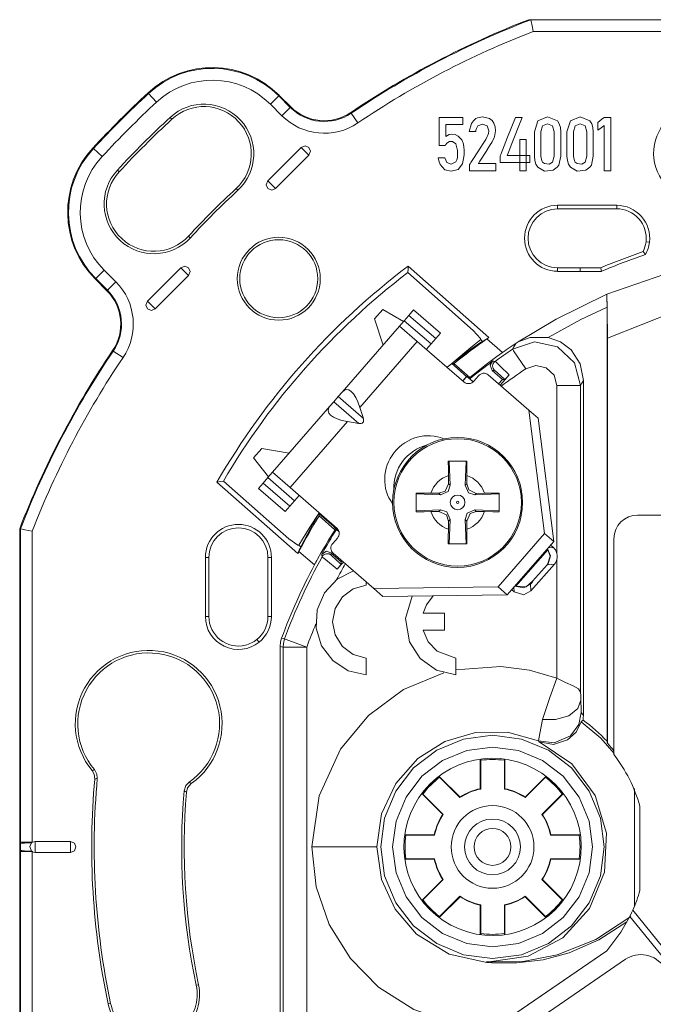
# Model space of a CAD drawing. Units: millimetres. Extents: x -35 to 35, y -34.4 to 34.
# Drawn here: x -35 to -8.2, y -7.7 to 34 of the extents above; entities that cross this region are included whole.
import ezdxf

# ---------------------------------------------------------------- set-up
doc = ezdxf.new("R2010")
doc.units = ezdxf.units.MM
doc.layers.add('Top$21', color=7, linetype='Continuous', true_color=0xffffff)

msp = doc.modelspace()

# ---------------------------------------------------------------- linework, layer by layer
at = {"layer": 'Top$21', "color": 7, "linetype": 'Continuous', "lineweight": 13}
for p, q in [((-13.378, 33.986), (-0.173, 33.986)), ((-0.173, 33.486), (-13.284, 33.486)), ((-29.547, 30.868), (-29.569, 30.891)), ((-29.547, 30.868), (-29.208, 30.501)), ((-24.044, 30.763), (-24.397, 30.41)), ((-24.044, 30.763), (-24.021, 30.785)), ((-24.044, 30.763), (-23.556, 30.275)), ((-24.021, 30.785), (-23.534, 30.297)), ((-23.909, 29.922), (-24.397, 30.41)), ((-23.556, 30.275), (-23.909, 29.922)), ((-23.534, 30.297), (-23.556, 30.275)), ((-20.999, 30.055), (-20.982, 30.028)), ((-20.982, 30.028), (-20.702, 29.615)), ((-28.565, 29.776), (-28.636, 29.853)), ((-31.905, 28.555), (-31.882, 28.533)), ((-31.882, 28.533), (-31.516, 28.194)), ((-24.504, 27.167), (-23.09, 28.581)), ((-22.766, 28.257), (-23.09, 28.581)), ((-22.766, 28.257), (-24.18, 26.843)), ((-30.792, 27.549), (-30.869, 27.62)), ((-24.504, 27.167), (-24.18, 26.843)), ((-25.773, 26.767), (-25.844, 26.844)), ((-12.25, 25.986), (-12.25, 26.133)), ((-12.25, 26.133), (-9.75, 26.133)), ((-9.75, 25.986), (-12.25, 25.986)), ((-9.75, 26.133), (-9.75, 25.986)), ((-27.86, 24.828), (-27.783, 24.757)), ((-8.509, 24.584), (-8.363, 24.566)), ((-31.777, 23.029), (-31.424, 23.383)), ((-31.424, 23.383), (-30.936, 22.895)), ((-29.595, 22.076), (-28.181, 23.49)), ((-27.857, 23.166), (-28.181, 23.49)), ((-18.569, 23.562), (-15.151, 20.538)), ((-12.25, 23.486), (-11.288, 23.486)), ((-12.25, 23.486), (-12.25, 23.338)), ((-11.288, 23.338), (-12.25, 23.338)), ((-11.288, 23.486), (-10.423, 23.486)), ((-11.288, 23.486), (-11.288, 23.338)), ((-10.393, 23.338), (-11.288, 23.338)), ((-31.8, 23.007), (-31.777, 23.029)), ((-31.312, 22.519), (-31.8, 23.007)), ((-31.289, 22.541), (-31.777, 23.029)), ((-27.857, 23.166), (-29.271, 21.752)), ((-15.813, 20.841), (-18.579, 23.288)), ((-31.289, 22.541), (-31.312, 22.519)), ((-31.289, 22.541), (-30.936, 22.895)), ((-29.595, 22.076), (-29.271, 21.752)), ((-19.995, 21.323), (-19.641, 21.73)), ((-19.641, 21.73), (-18.761, 21.219)), ((-18.536, 21.477), (-18.339, 21.703)), ((-18.339, 21.703), (-17.207, 20.719)), ((-10.158, 21.825), (-10.158, 3.455)), ((-19.995, 21.323), (-19.632, 20.217)), ((-18.93, 21.024), (-18.733, 21.25)), ((-18.733, 21.25), (-18.536, 21.477)), ((-18.733, 21.25), (-17.601, 20.266)), ((-17.404, 20.493), (-18.536, 21.477)), ((-21.359, 18.23), (-18.93, 21.024)), ((-18.93, 21.024), (-18.185, 20.377)), ((-17.404, 20.493), (-17.601, 20.266)), ((-17.207, 20.719), (-17.404, 20.493)), ((-15.236, 20.478), (-14.583, 19.9)), ((-10.137, 20.515), (-10.137, 3.37)), ((-18.185, 20.377), (-20.614, 17.582)), ((-16.199, 18.65), (-18.185, 20.377)), ((-17.601, 20.266), (-17.798, 20.04)), ((-31.043, 19.967), (-31.069, 19.985)), ((-31.043, 19.967), (-30.629, 19.688)), ((-16.723, 19.441), (-16.099, 18.889)), ((-16.099, 18.889), (-16.262, 18.705)), ((-16.259, 18.703), (-16.094, 18.889)), ((-16.094, 18.889), (-16.099, 18.889)), ((-15.824, 18.658), (-16.094, 18.889)), ((-15.961, 18.794), (-15.815, 18.665)), ((-15.593, 18.918), (-15.79, 18.692)), ((-13.461, 17.462), (-15.183, 18.96)), ((-15.016, 19.144), (-14.583, 18.761)), ((-14.745, 18.578), (-14.583, 18.761)), ((-14.583, 18.761), (-14.474, 18.768)), ((-12.275, 18.508), (-12.275, 11.396)), ((-11.275, 18.508), (-11.275, 5.538)), ((-11.158, 4.54), (-11.158, 18.727)), ((-21.712, 17.823), (-21.527, 18.037)), ((-21.527, 18.037), (-21.359, 18.23)), ((-21.527, 18.037), (-20.465, 17.114)), ((-24.309, 14.835), (-21.88, 17.63)), ((-21.88, 17.63), (-21.712, 17.823)), ((-20.651, 16.9), (-21.712, 17.823)), ((-20.614, 17.582), (-20.465, 17.114)), ((-13.461, 17.462), (-13.073, 17.126)), ((-12.799, 12.249), (-13.461, 17.462)), ((-13.073, 17.126), (-12.412, 11.913)), ((-21.136, 16.982), (-23.565, 14.188)), ((-20.651, 16.9), (-21.136, 16.982)), ((-25.107, 15.442), (-24.753, 15.849)), ((-23.608, 15.643), (-24.753, 15.849)), ((-24.479, 14.641), (-25.107, 15.442)), ((-24.506, 14.609), (-24.703, 14.383)), ((-24.506, 14.609), (-24.309, 14.835)), ((-23.374, 13.625), (-24.506, 14.609)), ((-23.565, 14.188), (-24.309, 14.835)), ((-16.86, 14.353), (-16.866, 14.699)), ((-16.094, 14.353), (-16.088, 14.699)), ((-23.238, 11.399), (-26.655, 14.422)), ((-26.385, 14.466), (-23.618, 12.018)), ((-24.9, 14.156), (-24.703, 14.383)), ((-24.703, 14.383), (-23.571, 13.399)), ((-23.565, 14.188), (-21.579, 12.462)), ((-16.86, 14.353), (-16.796, 14.289)), ((-16.158, 14.288), (-16.094, 14.353)), ((-23.768, 13.172), (-24.9, 14.156)), ((-23.177, 13.851), (-23.374, 13.625)), ((-17.613, 13.953), (-17.267, 13.947)), ((-17.202, 13.882), (-17.267, 13.947)), ((-15.687, 13.946), (-15.752, 13.882)), ((-15.341, 13.952), (-15.687, 13.946)), ((-23.571, 13.399), (-23.768, 13.172)), ((-23.571, 13.399), (-23.374, 13.625)), ((-21.717, 12.539), (-22.341, 13.091)), ((-17.267, 13.18), (-17.613, 13.174)), ((-17.267, 13.18), (-17.202, 13.245)), ((-15.752, 13.244), (-15.688, 13.179)), ((-15.688, 13.179), (-15.341, 13.174)), ((-6.406, 13.027), (-8.865, 13.027)), ((-21.696, 12.563), (-21.717, 12.539)), ((-21.717, 12.534), (-21.693, 12.561)), ((-21.717, 12.539), (-21.717, 12.534)), ((-21.717, 12.534), (-21.497, 12.333)), ((-16.86, 12.774), (-16.866, 12.428)), ((-16.796, 12.838), (-16.86, 12.774)), ((-16.094, 12.773), (-16.159, 12.837)), ((-16.088, 12.428), (-16.094, 12.773)), ((-35, -14.477), (-35, 12.449)), ((-34.968, -0.818), (-34.968, 12.443)), ((-34.469, 12.35), (-34.469, -0.818)), ((-21.492, 12.312), (-21.606, 12.413)), ((-12.799, 12.249), (-14.767, 9.985)), ((-12.412, 11.913), (-12.799, 12.249)), ((-21.563, 12.05), (-21.76, 11.824)), ((-12.412, 11.913), (-14.38, 9.649)), ((-12.429, 11.649), (-12.549, 11.755)), ((-9.865, 12.027), (-9.865, 2.893)), ((-22.538, 10.915), (-23.188, 11.491)), ((-21.405, 11.05), (-21.838, 11.433)), ((-20.021, 9.915), (-21.744, 11.413)), ((-12.667, 11.586), (-14.052, 10.021)), ((-12.659, 11.555), (-14.02, 10.017)), ((-12.683, 11.6), (-12.667, 11.586)), ((-12.653, 11.635), (-12.429, 11.649)), ((-27.147, 11.236), (-27, 11.236)), ((-27.147, 8.736), (-27.147, 11.236)), ((-27, 11.236), (-27, 8.736)), ((-24.5, 10.274), (-24.5, 11.236)), ((-24.5, 11.236), (-24.353, 11.236)), ((-24.353, 11.236), (-24.353, 8.736)), ((-21.371, 11.089), (-21.405, 11.05)), ((-21.399, 10.941), (-21.405, 11.05)), ((-13.38, 9.82), (-12.386, 10.944)), ((-13.308, 10.226), (-12.677, 10.939)), ((-12.677, 10.939), (-12.663, 10.927)), ((-12.386, 10.944), (-12.663, 10.927)), ((-12.275, 11.154), (-12.275, 6.129)), ((-24.5, 10.274), (-24.5, 8.736)), ((-14.054, 10.023), (-14.052, 10.021)), ((-13.397, 10.097), (-13.38, 9.82)), ((-20.021, 9.915), (-14.767, 9.985)), ((-20.021, 9.915), (-19.634, 9.579)), ((-14.38, 9.649), (-19.634, 9.579)), ((-14.38, 9.649), (-14.767, 9.985)), ((-14.189, 9.868), (-14.085, 9.777)), ((-14.085, 9.777), (-14.098, 9.973)), ((-27.147, 8.736), (-27, 8.736)), ((-24.353, 8.736), (-24.5, 8.736)), ((-24.873, 7.648), (-24.965, 7.763)), ((-23.86, 7.443), (-23.86, -9.604)), ((-22.86, -8.72), (-22.86, 7.443)), ((-15.517, 1.449), (-15.517, 2.7)), ((-15.5, 2.652), (-15.5, 2.702)), ((-15.5, 1.435), (-15.5, 2.652)), ((-14.5, 2.702), (-14.5, 2.652)), ((-14.5, 2.652), (-14.5, 1.435)), ((-14.482, 2.7), (-14.482, 1.449)), ((-17.239, 1.931), (-17.237, 1.955)), ((-17.239, 1.931), (-16.378, 1.071)), ((-17.237, 1.955), (-16.376, 1.094)), ((-13.624, 1.094), (-12.763, 1.955)), ((-13.621, 1.071), (-12.761, 1.931)), ((-12.763, 1.955), (-12.761, 1.931)), ((-9, -3.535), (-9, 1.39)), ((-17.946, 1.224), (-17.969, 1.223)), ((-17.108, 0.362), (-17.969, 1.223)), ((-17.086, 0.364), (-17.946, 1.224)), ((-12.054, 1.224), (-12.914, 0.364)), ((-12.031, 1.223), (-12.892, 0.362)), ((-12.054, 1.224), (-12.031, 1.223)), ((-8.765, 0.712), (-8.765, -2.857)), ((-34.35, -0.785), (-32.85, -0.785)), ((-34.35, -0.785), (-34.35, -1.244)), ((-32.85, -1.244), (-32.85, -0.785)), ((-18.716, -0.514), (-18.666, -0.514)), ((-18.714, -0.497), (-17.464, -0.497)), ((-18.666, -0.514), (-17.449, -0.514)), ((-12.55, -0.514), (-11.334, -0.514)), ((-12.536, -0.497), (-11.286, -0.497)), ((-11.334, -0.514), (-11.283, -0.514)), ((-34.968, -14.471), (-34.968, -1.21)), ((-34.469, -1.21), (-34.469, -14.378)), ((-32.85, -1.244), (-34.35, -1.244)), ((-22.646, -1.014), (-19.896, -1.014)), ((-18.666, -1.514), (-18.716, -1.514)), ((-17.464, -1.532), (-18.714, -1.532)), ((-17.449, -1.514), (-18.666, -1.514)), ((-11.334, -1.514), (-12.55, -1.514)), ((-11.286, -1.532), (-12.536, -1.532)), ((-11.283, -1.514), (-11.334, -1.514)), ((-17.969, -3.252), (-17.108, -2.391)), ((-17.946, -3.253), (-17.086, -2.393)), ((-12.914, -2.393), (-12.054, -3.253)), ((-12.892, -2.391), (-12.031, -3.252)), ((-17.946, -3.253), (-17.969, -3.252)), ((-16.378, -3.1), (-17.239, -3.96)), ((-16.376, -3.122), (-17.237, -3.983)), ((-12.763, -3.983), (-13.624, -3.122)), ((-12.761, -3.96), (-13.621, -3.1)), ((-12.054, -3.253), (-12.031, -3.252)), ((-15.517, -4.729), (-15.517, -3.478)), ((-15.5, -4.68), (-15.5, -3.464)), ((-14.5, -3.464), (-14.5, -4.68)), ((-14.482, -3.478), (-14.482, -4.728)), ((-9.066, -3.691), (-3.529, -10.547)), ((-17.239, -3.96), (-17.237, -3.983)), ((-12.761, -3.96), (-12.763, -3.983)), ((-3.744, -10.694), (-9.188, -3.953)), ((-15.5, -4.731), (-15.5, -4.68)), ((-14.5, -4.68), (-14.5, -4.731)), ((-9.374, -5.77), (-17.023, -11.013)), ((-27.535, -6.867), (-27.432, -6.845)), ((-31.154, -7.636), (-31.257, -7.658))]:
    msp.add_line(p, q, dxfattribs=at)
for points in [[(-13.463, 33.986), (-13.415, 33.986), (-13.378, 33.986)], [(-13.376, 33.985), (-13.376, 33.985), (-13.377, 33.985), (-13.378, 33.986)], [(-13.376, 33.985), (-13.362, 33.908), (-13.341, 33.796), (-13.314, 33.65), (-13.284, 33.486)], [(-10.002, 27.595), (-10.201, 27.595), (-10.272, 27.595), (-10.276, 27.595), (-10.276, 27.595), (-10.276, 27.599), (-10.276, 29.398), (-10.276, 29.505), (-10.276, 29.505), (-10.279, 29.503), (-10.289, 29.496), (-10.466, 29.371), (-10.535, 29.321), (-10.553, 29.309), (-10.554, 29.308), (-10.554, 29.308), (-10.554, 29.308), (-10.554, 29.308), (-10.554, 29.308), (-10.554, 29.472), (-10.554, 29.632), (-10.554, 29.635), (-10.554, 29.636), (-10.554, 29.636), (-10.553, 29.636), (-10.546, 29.642), (-10.376, 29.772), (-10.276, 29.85), (-10.233, 29.85), (-10.066, 29.85), (-10.006, 29.85), (-10.002, 29.85), (-10.002, 29.85), (-10.002, 29.85), (-10.002, 29.849), (-10.002, 29.848), (-10.002, 28.696), (-10.002, 27.689), (-10.002, 27.602), (-10.002, 27.596), (-10.002, 27.595)], [(-13.842, 28.921), (-13.709, 28.921), (-13.617, 28.921), (-13.578, 28.921), (-13.575, 28.921), (-13.575, 28.921), (-13.575, 28.921), (-13.575, 28.921), (-13.575, 28.258), (-13.575, 27.801), (-13.575, 27.609), (-13.575, 27.595), (-13.575, 27.594), (-13.575, 27.594), (-13.575, 27.594), (-13.709, 27.594), (-13.801, 27.594), (-13.839, 27.594), (-13.842, 27.594), (-13.842, 27.594), (-13.842, 27.594), (-13.842, 27.594), (-13.842, 28.258), (-13.842, 28.864), (-13.842, 28.917), (-13.842, 28.921), (-13.842, 28.921), (-13.842, 28.921), (-13.842, 28.921)], [(-23.09, 28.581), (-22.928, 28.65), (-22.766, 28.581), (-22.697, 28.419), (-22.766, 28.257)], [(-24.18, 26.843), (-24.34, 26.774), (-24.503, 26.841), (-24.573, 27.004), (-24.504, 27.167)], [(-10.167, 22.367), (-6.483, 23.644), (-2.645, 24.345), (1.256, 24.451), (4.3, 24.117), (7.288, 23.419), (10.167, 22.367)], [(-8.532, 24.051), (-8.589, 24.119), (-8.635, 24.172)], [(-28.181, 23.49), (-28.019, 23.559), (-27.857, 23.49), (-27.789, 23.328), (-27.857, 23.166)], [(-18.579, 23.288), (-18.574, 23.441), (-18.569, 23.562)], [(-10.423, 23.486), (-10.406, 23.403), (-10.393, 23.338)], [(10.137, 20.515), (7.418, 21.594), (4.574, 22.335), (1.671, 22.723), (-1.253, 22.749), (-4.298, 22.388), (-7.285, 21.637), (-10.137, 20.515)], [(-10.167, 22.367), (-12.307, 21.315), (-13.913, 20.351)], [(-10.137, 20.515), (-10.147, 21.717), (-10.161, 22.314), (-10.165, 22.364), (-10.166, 22.366), (-10.166, 22.367), (-10.167, 22.367)], [(-10.167, 22.367), (-10.166, 22.367), (-10.166, 22.367), (-10.166, 22.365), (-10.163, 22.323), (-10.158, 21.825)], [(-29.271, 21.752), (-29.432, 21.683), (-29.594, 21.75), (-29.664, 21.913), (-29.595, 22.076)], [(-12.65, 20.545), (-11.272, 21.296), (-10.158, 21.825)], [(-15.813, 20.841), (-15.504, 20.497), (-15.495, 20.467), (-15.501, 20.449)], [(-15.501, 20.449), (-15.923, 20.115), (-16.193, 19.895), (-16.46, 19.67), (-16.725, 19.443)], [(-15.425, 20.378), (-15.467, 20.418), (-15.501, 20.449)], [(-12.651, 20.542), (-13.412, 20.538), (-13.912, 20.352)], [(-11.158, 18.727), (-11.293, 19.423), (-11.68, 20.016), (-12.125, 20.353), (-12.65, 20.542)], [(-15.425, 20.378), (-15.873, 20.069), (-16.16, 19.864), (-16.443, 19.655), (-16.724, 19.443)], [(-14.157, 20.043), (-13.221, 20.355), (-12.256, 20.14), (-11.54, 19.462), (-11.275, 18.508)], [(-14.02, 20.282), (-14.097, 20.148), (-14.157, 20.043)], [(-13.599, 19.213), (-14.112, 19.976), (-14.145, 20.025), (-14.157, 20.043)], [(-15.959, 18.847), (-15.326, 19.352), (-14.821, 19.732)], [(-14.583, 19.9), (-14.717, 19.806), (-14.821, 19.732)], [(-16.921, 19.28), (-16.811, 19.371), (-16.725, 19.443)], [(-16.631, 19.442), (-15.959, 18.847)], [(-15.016, 19.144), (-15.097, 19.37), (-14.998, 19.533)], [(-14.998, 19.533), (-14.939, 19.531), (-14.893, 19.529)], [(-14.893, 19.529), (-14.892, 19.528), (-14.89, 19.526), (-14.884, 19.522), (-14.867, 19.507), (-14.818, 19.462), (-14.675, 19.327), (-14.298, 18.96)], [(-12.275, 18.508), (-12.397, 18.946), (-12.726, 19.258), (-13.169, 19.357), (-13.599, 19.213)], [(-15.961, 18.794), (-15.96, 18.824), (-15.96, 18.847)], [(-14.912, 19.139), (-14.97, 19.142), (-15.016, 19.144)], [(-14.474, 18.768), (-14.809, 19.057), (-14.889, 19.123), (-14.906, 19.136), (-14.911, 19.139), (-14.912, 19.139), (-14.912, 19.139)], [(-14.683, 18.525), (-14.467, 18.769), (-14.298, 18.96)], [(-14.298, 18.96), (-14.431, 18.812), (-14.464, 18.777), (-14.471, 18.77), (-14.473, 18.768), (-14.474, 18.768), (-14.474, 18.768)], [(-11.275, 18.508), (-11.297, 18.508), (-11.356, 18.508), (-12.275, 18.508)], [(-11.158, 18.727), (-11.224, 18.605), (-11.275, 18.508)], [(-16.872, 15.313), (-16.87, 14.976), (-16.866, 14.699)], [(-16.082, 15.313), (-16.524, 15.313), (-16.872, 15.313)], [(-16.796, 14.289), (-16.839, 15.313)], [(-16.115, 15.313), (-16.158, 14.288)], [(-16.088, 14.699), (-16.083, 15.05), (-16.082, 15.313)], [(-26.655, 14.422), (-26.504, 14.447), (-26.385, 14.466)], [(-16.86, 14.353), (-17.006, 14.038), (-17.267, 13.947)], [(-17.202, 13.882), (-16.881, 14.025), (-16.796, 14.289)], [(-16.158, 14.288), (-16.015, 13.967), (-15.752, 13.882)], [(-15.687, 13.946), (-16.003, 14.092), (-16.094, 14.353)], [(-18.227, 13.958), (-18.227, 13.516), (-18.227, 13.169)], [(-17.613, 13.953), (-17.963, 13.957), (-18.227, 13.958)], [(-18.227, 13.925), (-17.202, 13.882)], [(-15.751, 13.882), (-14.727, 13.925)], [(-14.727, 13.958), (-15.065, 13.956), (-15.341, 13.952)], [(-14.727, 13.169), (-14.727, 13.611), (-14.727, 13.958)], [(-23.192, 11.756), (-22.726, 12.511), (-22.343, 13.092)], [(-23.113, 11.688), (-22.692, 12.48), (-22.343, 13.092)], [(-22.33, 13), (-22.337, 13.052), (-22.342, 13.093)], [(-21.664, 12.399), (-22.335, 12.992)], [(-17.202, 13.245), (-18.227, 13.202)], [(-18.227, 13.169), (-17.889, 13.17), (-17.613, 13.174)], [(-17.267, 13.18), (-16.951, 13.035), (-16.86, 12.774)], [(-16.796, 12.838), (-16.939, 13.16), (-17.202, 13.245)], [(-15.752, 13.244), (-16.074, 13.101), (-16.159, 12.837)], [(-16.094, 12.773), (-15.949, 13.088), (-15.688, 13.179)], [(-14.727, 13.202), (-15.752, 13.244)], [(-15.341, 13.174), (-14.99, 13.169), (-14.727, 13.169)], [(-16.839, 11.813), (-16.796, 12.838)], [(-16.159, 12.837), (-16.115, 11.813)], [(-34.968, 12.443), (-34.986, 12.446), (-35, 12.449)], [(-34.968, 12.443), (-34.891, 12.428), (-34.779, 12.407), (-34.633, 12.38), (-34.469, 12.35)], [(-21.661, 12.4), (-21.92, 11.986), (-22.083, 11.715), (-22.243, 11.441), (-22.399, 11.166)], [(-21.658, 12.406), (-21.629, 12.41), (-21.606, 12.413)], [(-16.866, 12.428), (-16.871, 12.077), (-16.872, 11.813)], [(-16.082, 11.813), (-16.084, 12.151), (-16.088, 12.428)], [(-23.192, 11.756), (-23.209, 11.749), (-23.239, 11.754), (-23.618, 12.018)], [(-23.112, 11.689), (-23.192, 11.756)], [(-16.872, 11.813), (-16.43, 11.813), (-16.082, 11.813)], [(-22.222, 11.367), (-22.02, 11.495), (-21.838, 11.433)], [(-22.205, 11.264), (-22.215, 11.322), (-22.222, 11.367)], [(-21.568, 10.742), (-22.062, 11.141), (-22.176, 11.236), (-22.199, 11.257), (-22.204, 11.262), (-22.205, 11.264), (-22.205, 11.264)], [(-21.838, 11.433), (-21.829, 11.376), (-21.821, 11.331)], [(-21.821, 11.331), (-21.82, 11.329), (-21.819, 11.328), (-21.816, 11.324), (-21.805, 11.313), (-21.772, 11.28), (-21.672, 11.187), (-21.399, 10.941)], [(-12.677, 10.939), (-12.559, 11.284), (-12.659, 11.555)], [(-12.663, 10.927), (-12.542, 11.306), (-12.671, 11.597)], [(-12.667, 11.586), (-12.669, 11.592), (-12.671, 11.597)], [(-12.659, 11.555), (-12.664, 11.572), (-12.667, 11.586)], [(-12.275, 11.396), (-12.31, 11.492), (-12.342, 11.549), (-12.382, 11.602), (-12.429, 11.649)], [(-12.275, 11.396), (-12.262, 11.314), (-12.261, 11.26), (-12.265, 11.207), (-12.275, 11.154)], [(-21.399, 10.941), (-21.402, 10.936), (-21.411, 10.924), (-21.568, 10.742)], [(-21.568, 10.742), (-21.398, 10.934)], [(-21.398, 10.934), (-21.309, 11.035)], [(-12.386, 10.944), (-12.337, 11.009), (-12.311, 11.055), (-12.291, 11.103), (-12.275, 11.154)], [(-20.342, 6.265), (-21.103, 6.442), (-21.759, 6.869), (-22.229, 7.493), (-22.457, 8.241), (-22.416, 9.022), (-22.111, 9.741), (-21.578, 10.313), (-20.882, 10.669)], [(-20.342, 10.055), (-20.894, 9.904), (-21.353, 9.563), (-21.657, 9.077), (-21.763, 8.515), (-21.657, 7.953), (-21.353, 7.468), (-20.894, 7.126), (-20.342, 6.976)], [(-20.342, 10.194), (-20.342, 10.055)], [(-14.063, 10.023), (-13.674, 9.941), (-13.397, 10.097)], [(-14.02, 10.017), (-14.038, 10.019), (-14.052, 10.021)], [(-14.02, 10.017), (-13.585, 9.987), (-13.308, 10.226)], [(-13.397, 10.097), (-13.339, 10.162), (-13.294, 10.213)], [(-13.294, 10.213), (-13.302, 10.22), (-13.308, 10.226)], [(-16.553, 6.265), (-17.372, 6.468), (-18.059, 6.958), (-18.518, 7.666), (-18.68, 8.646), (-18.406, 9.6)], [(-17.512, 9.616), (-17.8, 9.227), (-17.932, 8.87)], [(-14.085, 9.777), (-13.677, 9.657), (-13.38, 9.82)], [(-17.932, 8.87), (-17.026, 8.87)], [(-17.026, 8.87), (-17.026, 8.16)], [(-17.932, 8.16), (-17.717, 7.663), (-17.344, 7.271), (-16.553, 6.976)], [(-17.026, 8.16), (-17.932, 8.16)], [(-23.985, 7.468), (-23.965, 7.665), (-23.923, 7.815)], [(-23.923, 7.815), (-23.853, 7.801), (-23.798, 7.79)], [(-23.798, 7.79), (-23.848, 7.598), (-23.86, 7.443)], [(-23.798, 7.79), (-23.779, 7.783), (-23.727, 7.764), (-22.86, 7.443)], [(-23.86, 7.443), (-23.93, 7.457), (-23.985, 7.468)], [(-23.982, -9.68), (-23.982, 7.468)], [(-22.86, 7.443), (-23.779, 7.443), (-23.838, 7.443), (-23.86, 7.443)], [(-20.342, 6.976), (-20.342, 6.265)], [(-16.553, 6.976), (-16.553, 6.265)], [(-17.055, 6.35), (-18.762, 5.641), (-20.25, 4.543), (-21.431, 3.121), (-22.336, 1.141), (-22.646, -1.014)], [(-12.275, 6.129), (-13.443, 6.471), (-14.65, 6.623), (-16.553, 6.472)], [(-12.883, 4.38), (-12.584, 5.306), (-12.275, 6.129)], [(-12.275, 6.129), (-11.915, 5.938), (-11.585, 5.799), (-11.359, 5.668), (-11.275, 5.538)], [(-11.275, 5.538), (-11.268, 5.383), (-11.264, 5.194)], [(-11.264, 5.194), (-11.388, 4.847), (-11.772, 4.536), (-12.332, 4.372), (-12.883, 4.38)], [(-11.264, 5.194), (-11.254, 4.791), (-11.249, 4.701), (-11.247, 4.681), (-11.246, 4.676), (-11.245, 4.674)], [(-13.06, 3.481), (-12.395, 3.383), (-11.697, 3.69), (-11.349, 4.165), (-11.245, 4.674)], [(-11.245, 4.674), (-11.196, 4.599), (-11.158, 4.54)], [(-13.06, 3.481), (-13.001, 3.786), (-12.883, 4.38)], [(-13.034, 3.43), (-12.422, 3.321), (-11.829, 3.51), (-11.467, 3.841), (-11.253, 4.282)], [(-11.253, 4.282), (-11.206, 4.319), (-11.172, 4.349)], [(-11.253, 4.282), (-10.423, 3.585), (-9.86, 2.945)], [(-11.172, 4.349), (-11.161, 4.456), (-11.158, 4.54)], [(-13.06, 3.481), (-14.363, 3.84), (-15.715, 3.829), (-17.012, 3.449), (-18.156, 2.729), (-19.095, 1.67), (-19.691, 0.386), (-19.896, -1.014)], [(-15.143, -5.872), (-13.495, -5.635), (-12.023, -4.855), (-10.902, -3.625), (-10.261, -2.089), (-10.176, -0.426), (-10.658, 1.168), (-11.65, 2.505), (-13.034, 3.43)], [(-13.034, 3.43), (-13.049, 3.458), (-13.06, 3.481)], [(-10.158, 3.455), (-10.146, 3.407), (-10.137, 3.37)], [(-31.938, 2.217), (-31.879, 2.239), (-31.833, 2.256)], [(-31.826, 1.855), (-31.853, 2.069), (-31.938, 2.217)], [(-31.833, 2.256), (-31.732, 2.062), (-31.717, 1.889)], [(-31.717, 1.889), (-31.778, 1.87), (-31.826, 1.855)], [(-28.05, 1.361), (-27.971, 1.591), (-27.837, 1.728)], [(-27.742, 1.667), (-27.898, 1.485), (-27.949, 1.302)], [(-27.837, 1.728), (-27.784, 1.694), (-27.742, 1.667)], [(-27.949, 1.302), (-28.005, 1.335), (-28.05, 1.361)], [(-9.001, 1.457), (-9.001, -3.51)], [(-34.968, -0.818), (-34.892, -0.818), (-34.78, -0.818), (-34.634, -0.818), (-34.469, -0.818)], [(-34.968, -0.877), (-34.968, -0.843), (-34.968, -0.818)], [(-34.5, -0.841), (-34.481, -0.827), (-34.469, -0.819)], [(-34.469, -0.818), (-34.407, -0.792), (-34.35, -0.785)], [(-32.85, -0.785), (-32.688, -0.85), (-32.621, -1.012), (-32.687, -1.177), (-32.85, -1.244)], [(-34.968, -0.877), (-34.965, -0.874), (-34.96, -0.872), (-34.946, -0.868), (-34.907, -0.861), (-34.794, -0.851), (-34.5, -0.841)], [(-34.968, -1.152), (-34.968, -0.998), (-34.968, -0.877)], [(-34.968, -1.152), (-34.965, -1.155), (-34.96, -1.157), (-34.946, -1.161), (-34.907, -1.168), (-34.794, -1.178), (-34.5, -1.188)], [(-34.968, -1.21), (-34.968, -1.179), (-34.968, -1.152)], [(-34.968, -1.21), (-34.892, -1.21), (-34.78, -1.21), (-34.634, -1.21), (-34.469, -1.21)], [(-34.5, -1.188), (-34.578, -0.991), (-34.5, -0.841)], [(-34.469, -1.21), (-34.485, -1.2), (-34.5, -1.188)], [(-34.35, -1.244), (-34.421, -1.233), (-34.469, -1.21)], [(-22.646, -1.014), (-22.458, -2.696), (-21.906, -4.295), (-21.015, -5.734), (-19.83, -6.941), (-18.336, -7.894), (-16.662, -8.477), (-14.899, -8.659)], [(-19.896, -1.014), (-19.7, -2.387), (-19.126, -3.649), (-18.222, -4.701), (-16.831, -5.555), (-15.237, -5.905)], [(-9.188, -3.953), (-9.119, -3.808), (-9.066, -3.691)], [(-9.158, -3.953), (-10.63, -4.934), (-12.273, -5.585), (-13.639, -5.846), (-15.028, -5.879)], [(-10.172, -5.408), (-9.573, -4.627), (-9.188, -3.953)], [(-15.031, -5.919), (-13.966, -5.925), (-12.863, -5.786), (-11.763, -5.495), (-10.504, -4.951), (-9.326, -4.19)], [(-18.812, -11.329), (-10.172, -5.408)], [(-10.172, -5.408), (-18.715, -11.263)], [(-15.237, -5.905), (-15.236, -5.884), (-15.235, -5.868)], [(-15.032, -5.919), (-15.147, -5.91), (-15.237, -5.904)], [(-15.235, -5.868), (-15.12, -5.874), (-15.028, -5.879)], [(-15.235, -5.868), (-15.183, -5.87), (-15.143, -5.872)], [(-15.028, -5.879), (-15.03, -5.901), (-15.031, -5.919)]]:
    msp.add_lwpolyline(points, dxfattribs=at)
for points in [[(-17.015, 27.639), (-17.218, 27.864), (-17.272, 28.008), (-17.288, 28.079), (-17.294, 28.112), (-17.296, 28.126), (-17.297, 28.133), (-17.297, 28.136), (-17.298, 28.137), (-17.298, 28.138), (-17.298, 28.138), (-17.298, 28.138), (-17.298, 28.138), (-17.298, 28.138), (-17.298, 28.138), (-17.298, 28.138), (-17.298, 28.138), (-17.298, 28.139), (-17.298, 28.14), (-17.298, 28.14), (-17.298, 28.14), (-17.298, 28.14), (-17.298, 28.14), (-17.298, 28.14), (-17.297, 28.14), (-17.295, 28.14), (-17.286, 28.14), (-17.161, 28.14), (-17.036, 28.14), (-17.026, 28.14), (-17.024, 28.14), (-17.024, 28.14), (-17.024, 28.14), (-17.024, 28.14), (-17.024, 28.14), (-17.024, 28.139), (-17.024, 28.138), (-17.024, 28.138), (-17.024, 28.138), (-17.024, 28.138), (-16.938, 27.945), (-16.938, 27.945), (-16.938, 27.945), (-16.753, 27.876), (-16.549, 27.977), (-16.549, 27.977), (-16.549, 27.977), (-16.51, 28.054), (-16.486, 28.15), (-16.478, 28.264), (-16.478, 28.358), (-16.478, 28.429), (-16.478, 28.448), (-16.478, 28.452), (-16.478, 28.452), (-16.478, 28.453), (-16.478, 28.453), (-16.478, 28.453), (-16.549, 28.737), (-16.549, 28.737), (-16.691, 28.832), (-16.823, 28.827), (-16.933, 28.756), (-16.975, 28.708), (-16.992, 28.683), (-17, 28.671), (-17.003, 28.666), (-17.004, 28.664), (-17.005, 28.663), (-17.005, 28.662), (-17.005, 28.662), (-17.005, 28.662), (-17.005, 28.662), (-17.005, 28.662), (-17.005, 28.662), (-17.005, 28.662), (-17.005, 28.662), (-17.005, 28.662), (-17.005, 28.662), (-17.006, 28.662), (-17.006, 28.662), (-17.009, 28.662), (-17.017, 28.662), (-17.04, 28.662), (-17.1, 28.662), (-17.216, 28.662), (-17.254, 28.662), (-17.255, 28.677), (-17.255, 28.924), (-17.255, 29.329), (-17.255, 29.734), (-17.254, 29.85), (-17.125, 29.85), (-16.85, 29.85), (-16.452, 29.85), (-16.274, 29.85), (-16.261, 29.85), (-16.261, 29.85), (-16.26, 29.85), (-16.26, 29.85), (-16.26, 29.85), (-16.26, 29.85), (-16.26, 29.85), (-16.26, 29.85), (-16.26, 29.849), (-16.26, 29.849), (-16.26, 29.848), (-16.26, 29.845), (-16.26, 29.835), (-16.26, 29.807), (-16.26, 29.735), (-16.26, 29.596), (-16.26, 29.549), (-16.269, 29.549), (-16.419, 29.549), (-16.665, 29.549), (-16.911, 29.549), (-16.969, 29.549), (-16.981, 29.548), (-16.981, 29.343), (-16.981, 29.139), (-16.981, 29.049), (-16.981, 29.042), (-16.981, 29.042), (-16.981, 29.042), (-16.981, 29.042), (-16.981, 29.042), (-16.835, 29.128), (-16.755, 29.142), (-16.581, 29.122), (-16.449, 29.062), (-16.301, 28.899), (-16.267, 28.826), (-16.247, 28.773), (-16.215, 28.624), (-16.204, 28.453), (-16.204, 28.358), (-16.204, 28.287), (-16.204, 28.269), (-16.204, 28.265), (-16.204, 28.264), (-16.204, 28.264), (-16.204, 28.264), (-16.204, 28.264), (-16.268, 27.89), (-16.268, 27.89), (-16.268, 27.89), (-16.456, 27.654), (-16.456, 27.654), (-16.456, 27.654), (-16.753, 27.572), (-17.015, 27.639)], [(-15.968, 27.87), (-15.968, 27.87), (-15.968, 27.87), (-15.968, 27.87), (-15.968, 27.87), (-15.968, 27.87), (-15.967, 27.872), (-15.963, 27.877), (-15.953, 27.892), (-15.923, 27.939), (-15.838, 28.07), (-15.628, 28.394), (-15.394, 28.754), (-15.288, 28.918), (-15.221, 29.041), (-15.196, 29.105), (-15.178, 29.168), (-15.163, 29.285), (-15.163, 29.287), (-15.163, 29.288), (-15.163, 29.288), (-15.163, 29.288), (-15.163, 29.288), (-15.163, 29.288), (-15.232, 29.498), (-15.232, 29.498), (-15.232, 29.498), (-15.426, 29.572), (-15.62, 29.491), (-15.62, 29.491), (-15.62, 29.491), (-15.684, 29.378), (-15.701, 29.316), (-15.706, 29.285), (-15.708, 29.272), (-15.709, 29.265), (-15.709, 29.263), (-15.709, 29.261), (-15.709, 29.261), (-15.709, 29.261), (-15.709, 29.261), (-15.709, 29.26), (-15.709, 29.26), (-15.709, 29.26), (-15.709, 29.26), (-15.709, 29.26), (-15.709, 29.26), (-15.709, 29.26), (-15.709, 29.259), (-15.709, 29.259), (-15.709, 29.259), (-15.709, 29.259), (-15.712, 29.259), (-15.722, 29.259), (-15.851, 29.259), (-15.98, 29.259), (-15.99, 29.259), (-15.992, 29.259), (-15.993, 29.259), (-15.993, 29.259), (-15.993, 29.259), (-15.993, 29.259), (-15.993, 29.259), (-15.993, 29.26), (-15.993, 29.26), (-15.993, 29.26), (-15.993, 29.26), (-15.993, 29.26), (-15.894, 29.592), (-15.808, 29.712), (-15.701, 29.801), (-15.64, 29.832), (-15.429, 29.873), (-15.131, 29.804), (-15.022, 29.719), (-14.943, 29.603), (-14.943, 29.603), (-14.895, 29.458), (-14.879, 29.285), (-14.879, 29.284), (-14.879, 29.284), (-14.879, 29.284), (-14.879, 29.284), (-14.879, 29.284), (-14.879, 29.284), (-14.922, 29.034), (-14.932, 29.003), (-14.987, 28.878), (-15.016, 28.824), (-15.03, 28.801), (-15.036, 28.791), (-15.039, 28.786), (-15.04, 28.784), (-15.041, 28.784), (-15.041, 28.783), (-15.041, 28.783), (-15.041, 28.783), (-15.041, 28.783), (-15.041, 28.783), (-15.041, 28.783), (-15.041, 28.782), (-15.042, 28.781), (-15.044, 28.778), (-15.051, 28.768), (-15.071, 28.736), (-15.128, 28.646), (-15.275, 28.415), (-15.542, 27.996), (-15.6, 27.906), (-15.605, 27.898), (-15.606, 27.896), (-15.606, 27.896), (-15.606, 27.896), (-15.606, 27.896), (-15.606, 27.896), (-15.6, 27.896), (-15.34, 27.896), (-15.056, 27.896), (-14.878, 27.896), (-14.868, 27.896), (-14.868, 27.896), (-14.868, 27.896), (-14.868, 27.895), (-14.868, 27.886), (-14.868, 27.763), (-14.868, 27.623), (-14.868, 27.596), (-14.868, 27.595), (-14.875, 27.595), (-15.08, 27.595), (-15.444, 27.595), (-15.796, 27.595), (-15.967, 27.595), (-15.968, 27.595), (-15.968, 27.595), (-15.968, 27.595), (-15.968, 27.599), (-15.968, 27.745), (-15.968, 27.859), (-15.968, 27.869), (-15.968, 27.87), (-15.968, 27.87), (-15.968, 27.87), (-15.968, 27.87)], [(-14.684, 28.216), (-14.683, 28.216), (-14.682, 28.22), (-14.656, 28.284), (-14.364, 29.013), (-14.029, 29.847), (-14.029, 29.848), (-14.029, 29.848), (-14.028, 29.848), (-14.02, 29.848), (-13.898, 29.848), (-13.748, 29.848), (-13.747, 29.848), (-13.747, 29.848), (-13.747, 29.848), (-13.747, 29.848), (-13.747, 29.848), (-13.747, 29.847), (-13.778, 29.77), (-14.183, 28.745), (-14.344, 28.34), (-14.383, 28.239), (-14.386, 28.234), (-14.386, 28.234), (-14.386, 28.234), (-14.386, 28.234), (-14.386, 28.234), (-14.385, 28.234), (-13.907, 28.234), (-13.429, 28.234), (-13.429, 28.234), (-13.429, 28.234), (-13.429, 28.234), (-13.429, 28.233), (-13.429, 28.215), (-13.429, 28.141), (-13.429, 27.955), (-13.429, 27.945), (-13.429, 27.941), (-13.499, 27.941), (-14.681, 27.941), (-14.683, 27.941), (-14.684, 27.941), (-14.684, 27.945), (-14.684, 28.016), (-14.684, 28.146), (-14.684, 28.21), (-14.684, 28.215), (-14.684, 28.216), (-14.684, 28.216), (-14.684, 28.216)], [(-13.089, 27.741), (-13.168, 27.869), (-13.215, 28.026), (-13.231, 28.212), (-13.231, 28.373), (-13.231, 28.725), (-13.231, 29.077), (-13.231, 29.237), (-13.089, 29.709), (-13.089, 29.709), (-12.674, 29.877), (-12.259, 29.71), (-12.18, 29.583), (-12.133, 29.425), (-12.117, 29.237), (-12.117, 29.077), (-12.117, 28.725), (-12.117, 28.373), (-12.117, 28.212), (-12.197, 27.833), (-12.26, 27.74), (-12.434, 27.614), (-12.803, 27.583), (-13.089, 27.741)], [(-11.71, 27.741), (-11.789, 27.869), (-11.836, 28.026), (-11.852, 28.212), (-11.852, 28.373), (-11.852, 28.725), (-11.852, 29.077), (-11.852, 29.237), (-11.71, 29.709), (-11.71, 29.709), (-11.295, 29.877), (-10.88, 29.71), (-10.801, 29.583), (-10.754, 29.425), (-10.738, 29.237), (-10.738, 29.077), (-10.738, 28.725), (-10.738, 28.373), (-10.738, 28.212), (-10.818, 27.833), (-10.88, 27.74), (-11.055, 27.614), (-11.424, 27.583), (-11.71, 27.741)], [(-12.46, 27.961), (-12.391, 28.212), (-12.391, 28.725), (-12.391, 29.237), (-12.459, 29.489), (-12.459, 29.489), (-12.674, 29.577), (-12.889, 29.489), (-12.889, 29.489), (-12.889, 29.489), (-12.957, 29.237), (-12.957, 28.725), (-12.957, 28.212), (-12.918, 28.009), (-12.888, 27.961), (-12.8, 27.895), (-12.606, 27.879), (-12.46, 27.961)], [(-11.081, 27.961), (-11.012, 28.212), (-11.012, 28.725), (-11.012, 29.237), (-11.08, 29.489), (-11.08, 29.489), (-11.295, 29.577), (-11.51, 29.489), (-11.51, 29.489), (-11.51, 29.489), (-11.578, 29.237), (-11.578, 28.725), (-11.578, 28.212), (-11.539, 28.009), (-11.509, 27.961), (-11.421, 27.895), (-11.227, 27.879), (-11.081, 27.961)], [(-19.725, -1.014), (-19.564, 0.208), (-19.092, 1.348), (-18.341, 2.327), (-17.362, 3.077), (-16.223, 3.549), (-15, 3.71), (-13.777, 3.549), (-12.638, 3.077), (-11.659, 2.327), (-10.908, 1.348), (-10.436, 0.208), (-10.275, -1.014), (-10.436, -2.237), (-10.908, -3.377), (-11.659, -4.355), (-12.638, -5.106), (-13.777, -5.578), (-15, -5.739), (-16.223, -5.578), (-17.362, -5.106), (-18.341, -4.355), (-19.092, -3.377), (-19.564, -2.237), (-19.725, -1.014)], [(-19.225, -1.014), (-19.081, -2.108), (-18.659, -3.126), (-17.988, -4.002), (-17.113, -4.673), (-16.094, -5.095), (-15.001, -5.239), (-13.907, -5.095), (-12.888, -4.673), (-12.013, -4.002), (-11.341, -3.127), (-10.919, -2.108), (-10.775, -1.015), (-10.919, 0.079), (-11.341, 1.098), (-12.012, 1.973), (-12.888, 2.645), (-13.907, 3.066), (-15, 3.211), (-16.093, 3.067), (-17.112, 2.644), (-17.987, 1.973), (-18.659, 1.098), (-19.081, 0.079), (-19.225, -1.014)]]:
    msp.add_lwpolyline(points, close=True, dxfattribs=at)
at = {"layer": 'Top$21', "color": 7, "linetype": 'Continuous', "lineweight": 13, "extrusion": (0, 0, -1)}
for centre, radius in [((24.043, 23.026), 1.755), ((16.477, 13.563), 0.311)]:
    msp.add_circle(centre, radius, dxfattribs=at)
at = {"layer": 'Top$21', "color": 7, "linetype": 'Continuous', "lineweight": 13}
for centre, radius in [((-24.043, 23.026), 1.65), ((-16.477, 13.563), 2.75), ((-16.477, 13.563), 2.695), ((-16.477, 13.563), 0.05), ((-15, -1.014), 1.75), ((-15, -1.014), 1.18), ((-15, -1.014), 0.78)]:
    msp.add_circle(centre, radius, dxfattribs=at)
at = {"layer": 'Top$21', "color": 7, "linetype": 'Continuous', "lineweight": 13, "extrusion": (0, 0, -1)}
for centre, radius, start, end in [((0, -1.014), 37.5, 55.9454, 68.9605), ((0, -1.014), 37.468, 55.9454, 69.0841), ((26.85, 27.957), 4, 47.1763, 135), ((26.85, 27.957), 3.968, 47.1763, 135), ((0, -1.014), 43.5, 42.8237, 47.1763), ((0, -1.014), 43.468, 42.8237, 47.1763), ((27.205, 28.31), 2.105, 47.1472, 227.1472), ((6.237, 28.33), 1.955, 258.0028, 78), ((0, -1.014), 42.105, 42.849, 47.1472), ((22.119, 31.712), 2.531, 235.9454, 315), ((28.971, 25.836), 4, 315, 42.8237), ((28.971, 25.836), 3.968, 315, 42.8237), ((29.326, 26.188), 2.105, 222.849, 42.849), ((0, -1.014), 38, 42.849, 47.1472), ((0, -1.014), 37.895, 42.849, 47.1472), ((12.25, 24.736), 1.397, 270, 90), ((9.75, 24.736), 1.397, 90, 186.9719), ((9.75, 24.736), 1.397, 186.9719, 209.3363), ((0, -1.014), 26.478, 66.8886, 71.2023), ((-0.001, -1.014), 30.803, 30.0752, 52.9248), ((32.726, 21.105), 2.531, 135, 214.0546), ((0, -1.014), 25.374, 54.0585, 56.0868), ((0, -1.014), 25.497, 55.1124, 56.9274), ((0, -1.014), 37.5, 21.0395, 34.0546), ((0, -1.014), 37.468, 21.0484, 34.0546), ((25.75, 11.236), 1.397, 0, 180), ((0, -1.014), 24.374, 27.6805, 29.4351), ((25.75, 8.736), 1.397, 231.1026, 0), ((25.75, 8.736), 1.397, 180.0001, 231.1026), ((0, -1.014), 24.374, 20.3027, 22.7866), ((29.544, 4.195), 3.105, 320.4371, 234.5168), ((15, -1.014), 6.548, 137.9649, 141.6488), ((15, -1.014), 3.7, 82.2336, 97.7664), ((15.015, -1.072), 6.5, 142.4035, 164.0616), ((0, -1.014), 31.955, 348.0002, 5.1526), ((15, -1.014), 3.717, 36.9987, 53.0013), ((15, -1.014), 3.7, 37.2336, 52.7664), ((15, -1.014), 3.717, 126.9987, 143.0013), ((15, -1.014), 3.7, 127.2336, 142.7664), ((0, -1.014), 28.15, 348, 4.8402), ((0, -1.014), 28.045, 348, 4.7383), ((15, -1.014), 2.5, 56.537, 78.463), ((15, -1.014), 2.517, 56.8615, 78.1385), ((15, -1.014), 2.5, 101.537, 123.463), ((15, -1.014), 2.517, 101.8615, 123.1385), ((15, -1.014), 2.517, 11.8615, 33.1385), ((15, -1.014), 2.5, 11.537, 33.463), ((15, -1.014), 2.5, 146.537, 168.463), ((15, -1.014), 2.517, 146.8615, 168.1385), ((15, -1.014), 3.7, 352.2336, 7.7664), ((15, -1.014), 3.7, 172.2336, 187.7664), ((15, -1.014), 2.517, 326.8615, 348.1385), ((15, -1.014), 2.5, 326.537, 348.463), ((15, -1.014), 2.5, 191.537, 213.463), ((15, -1.014), 2.517, 191.8615, 213.1385), ((15.015, -1.072), 6.5, 195.9384, 203.7561), ((15, -1.014), 3.717, 306.9987, 323.0013), ((15, -1.014), 3.7, 307.2336, 322.7664), ((15, -1.014), 2.5, 281.537, 303.463), ((15, -1.014), 2.517, 281.8615, 303.1385), ((15, -1.014), 2.5, 236.537, 258.463), ((15, -1.014), 2.517, 236.8615, 258.1385), ((15, -1.014), 3.717, 216.9987, 233.0013), ((15, -1.014), 3.7, 217.2336, 232.7664), ((15, -1.014), 3.7, 270, 277.7664), ((15, -1.014), 3.7, 262.2336, 270), ((29.344, -7.252), 1.955, 168, 348.0034)]:
    msp.add_arc(centre, radius, start, end, dxfattribs=at)
at = {"layer": 'Top$21', "color": 7, "linetype": 'Continuous', "lineweight": 13}
for centre, radius, start, end in [((0, -1.014), 36.969, 111.0583, 124.0546), ((-26.85, 27.957), 3.469, 45, 132.8237), ((0, -1.014), 42.969, 132.8237, 137.1763), ((-27.205, 28.31), 2, 312.8528, 132.8528), ((-22.119, 31.712), 2.032, 225, 304.0546), ((-22.119, 31.712), 2, 225, 304.0546), ((0, -1.014), 42, 132.8528, 137.151), ((-28.971, 25.836), 3.469, 137.1763, 225), ((-29.326, 26.188), 2, 137.151, 317.151), ((-12.25, 24.736), 1.25, 90, 270), ((-9.75, 24.736), 1.25, 353.0281, 90), ((-9.75, 24.736), 1.25, 333.1818, 353.0281), ((0, -1.014), 26.625, 108.9231, 113.0465), ((0.001, -1.014), 30.591, 127.3992, 149.6008), ((-32.726, 21.105), 2, 325.9454, 45), ((-32.726, 21.105), 2.032, 325.9454, 45), ((0, -1.014), 36.969, 145.9454, 158.8082), ((0, -1.014), 25.439, 126.1255, 128.8604), ((0, -1.014), 24.374, 123.9132, 126.8897), ((-16.477, 13.563), 1.201, 108.9205, 161.0795), ((-16.477, 13.563), 1.201, 18.9109, 71.0795), ((-16.477, 13.563), 1.201, 198.9205, 251.0795), ((-16.477, 13.563), 1.201, 288.9107, 341.0606), ((-8.865, 12.027), 1, 90, 180), ((-25.75, 11.236), 1.25, 360, 180), ((0, -1.014), 25.439, 148.1401, 150.875), ((0, -1.014), 25.374, 151.059, 159.6973), ((0, -1.014), 25.5, 152.1075, 159.7429), ((-25.75, 8.736), 1.25, 180, 283.5827), ((-25.75, 8.736), 1.25, 308.8974, 360), ((-25.75, 8.736), 1.25, 283.5827, 308.8974), ((-29.544, 4.195), 3, 304.6909, 220.2665), ((-15, -1.014), 6.59, 42.7102, 54.4851), ((0, -1.014), 31.85, 174.7703, 191.9998), ((-29.344, -7.252), 1.85, 191.9966, 12)]:
    msp.add_arc(centre, radius, start, end, dxfattribs=at)
for centre, major_axis, ratio, start_param, end_param in [((0.258, -0.808), (26.762, 1.147), 0.975595, 2.145827, 2.21121), ((1.338, 1.255), (28.831, 0.608), 0.819857, 2.162253, 2.173856), ((0.147, -1.145), (19.833, -17.632), 0.999388, 2.911815, 2.915747), ((313.73, -70.181), (-346.536, 86.255), 0.070319, 5.993468, 5.99436), ((-14.747, 19.326), (-0.012, -0.25), 0.999611, 3.817587, 5.607191), ((-15.38, 18.733), (-0.197, -0.226), 0.939693, 3.141593, 4.712389), ((-21.033, 16.318), (-0.141, 2.018), 0.315299, 5.366887, 6.588618), ((-16.002, 18.877), (0.197, 0.226), 0.939693, 3.141593, 4.712389), ((-19.942, 17.573), (2.018, 0.141), 0.315299, 2.83616, 4.05789), ((-20.733, 17.159), (-0.247, 0.215), 0.610387, 2.356194, 3.926991), ((-17.825, 14.631), (-1.181, -1.358), 0.939693, 3.432288, 6.092775), ((-17.438, 14.295), (1.181, 1.358), 0.939693, 0.933446, 2.368908), ((-0.175, -1.296), (-2.057, 26.711), 0.975448, 0.933148, 0.99814), ((-21.776, 12.235), (0.197, 0.226), 0.939693, 4.712389, 6.283185), ((-2.089, -2.619), (-2.843, 28.713), 0.819757, 0.970046, 0.981605), ((-21.547, 11.639), (-0.197, -0.226), 0.939693, 4.712389, 6.283185), ((0.147, -1.145), (19.833, -17.632), 0.999388, 3.372169, 3.376101), ((-21.986, 11.143), (-0.246, -0.042), 0.999611, 3.817583, 5.607195), ((-0.209, -1.25), (16.816, 19.076), 0.999923, 1.783179, 1.794442), ((-8.691, -6.756), (0.754, -0.934), 0.965752, 1.494982, 3.065779)]:
    msp.add_ellipse(centre, major_axis=major_axis, ratio=ratio, start_param=start_param, end_param=end_param, dxfattribs=at)
msp.add_ellipse((-15, -1.014), major_axis=(-1.419, -3.471), ratio=1, dxfattribs=at)

doc.saveas('drawing.dxf')
